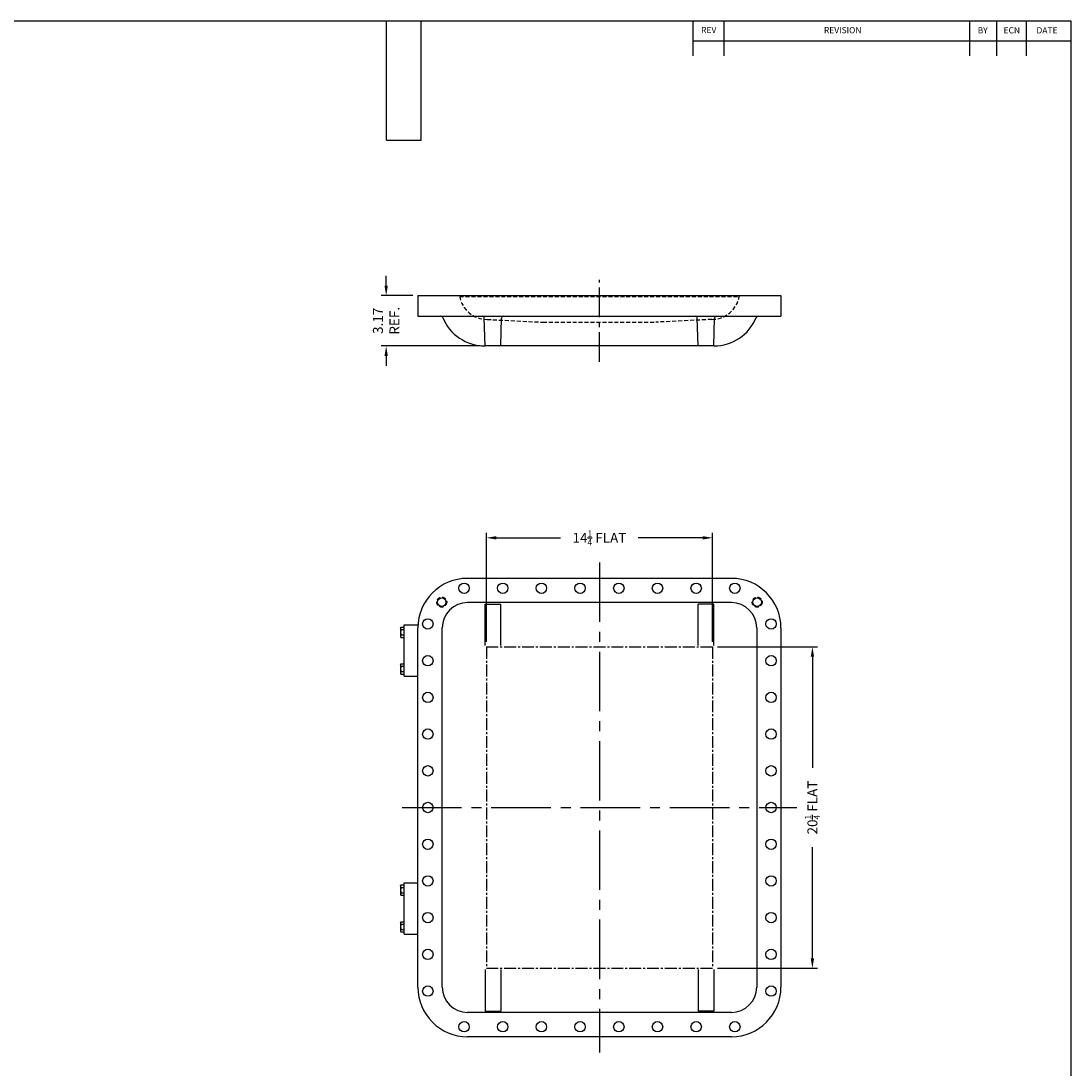
# Model space of a CAD drawing. Extents: x 0 to 158, y 0 to 103.
# Drawn here: x 92 to 158, y 37 to 103 of the extents above; entities that cross this region are included whole.
import ezdxf
from ezdxf.enums import TextEntityAlignment as Align

# ---------------------------------------------------------------- set-up
doc = ezdxf.new("R2010")
doc.units = 0
doc.header["$MEASUREMENT"] = 0
for name, pattern in [('CENTER2', [1.125, 0.75, -0.125, 0.125, -0.125]), ('DASHED2', [0.375, 0.25, -0.125]), ('HIDDEN', [0.375, 0.25, -0.125])]:
    doc.linetypes.add(name, pattern=pattern)
doc.layers.get('0').update_dxf_attribs({"linetype": 'CONTINUOUS'})
doc.layers.get('DEFPOINTS').update_dxf_attribs({"linetype": 'CONTINUOUS'})
for name, color, linetype in [('AREA FLAT', 6, 'CENTER2'), ('CENTER', 1, 'CENTER2'), ('DIM', 3, 'CONTINUOUS'), ('DRILL', 5, 'CONTINUOUS'), ('DSIZE$0$BORDER', 170, 'CONTINUOUS'), ('HIDDEN', 2, 'HIDDEN'), ('HINGING', 7, 'CONTINUOUS'), ('TAP', 4, 'DASHED2')]:
    doc.layers.add(name, color=color, linetype=linetype)
doc.styles.add('DSIZE$0$ROMANC', font='romanc')
doc.styles.add('ROMANS', font='ROMANS.SHX')
doc.dimstyles.new('CAST$0', dxfattribs={"dimscale": 5, "dimtxt": 0.125, "dimasz": 0.125, "dimexe": 0.0625, "dimexo": 0.0625, "dimgap": 0.09, "dimtad": 0, "dimdec": 5, "dimzin": 4, "dimdsep": 46, "dimlunit": 5, "dimtxsty": 'ROMANS', "dimcen": 0.09, "dimadec": 0, "dimazin": 0, "dimtfac": 0.625, "dimtdec": 5, "dimtofl": 0, "dimtmove": 0, "dimatfit": 3, "dimfxl": 0, "dimtolj": 1, "dimtzin": 4, "dimarcsym": 0})
doc.dimstyles.new('MACH2$0', dxfattribs={"dimscale": 5, "dimtxt": 0.125, "dimasz": 0.125, "dimexe": 0.0625, "dimexo": 0.0625, "dimgap": 0.09, "dimtad": 0, "dimzin": 4, "dimdsep": 46, "dimtxsty": 'ROMANS', "dimcen": 0.09, "dimadec": 0, "dimazin": 0, "dimtfac": 0.625, "dimtofl": 0, "dimtmove": 0, "dimatfit": 3, "dimfxl": 0, "dimtolj": 1, "dimtzin": 4, "dimarcsym": 0})

# ---------------------------------------------------------------- blocks, each defined once
blk = doc.blocks.new('DSIZE')
at = {"layer": 'DSIZE$0$BORDER'}
for p, q in [((0, 20.688), (31.625, 20.688)), ((23, 19.188), (23, 20.688)), ((23.438, 19.188), (23.438, 20.688)), ((26.86, 20.688), (26.86, 20.25)), ((27.25, 20.688), (27.25, 20.25)), ((30.344, 20.688), (30.344, 20.25)), ((30.688, 20.688), (30.688, 20.25)), ((31.062, 20.688), (31.062, 20.25)), ((31.625, 20.688), (31.625, 0)), ((26.86, 20.438), (31.625, 20.438)), ((23, 19.188), (23.438, 19.188))]:
    blk.add_line(p, q, dxfattribs=at)
at = {"layer": 'DSIZE$0$BORDER', "style": 'DSIZE$0$ROMANC'}
for s, p in [('REV', (27.06, 20.564)), ('REVISION', (28.748, 20.562)), ('BY', (30.512, 20.56)), ('ECN', (30.879, 20.56)), ('DATE', (31.323, 20.56))]:
    blk.add_text(s, height=0.0781, dxfattribs=at).set_placement(p, align=Align.MIDDLE)
blk = doc.blocks.new('*D7')
at = {"layer": 'DEFPOINTS', "color": 0}
for p in [(116.977, 86.136), (114.977, 82.964), (121.204, 82.964)]:
    blk.add_point(p, dxfattribs=at)
at = {"layer": 'DIM', "color": 0, "lineweight": -2}
for p, q in [((114.977, 86.761), (114.977, 87.386)), ((116.665, 86.136), (114.665, 86.136)), ((120.892, 82.964), (114.665, 82.964)), ((114.977, 82.339), (114.977, 81.714))]:
    blk.add_line(p, q, dxfattribs=at)
at = {"layer": 'DIM', "color": 0}
for points in [[(114.873, 86.761), (115.082, 86.761), (114.977, 86.136)], [(114.873, 82.339), (115.082, 82.339), (114.977, 82.964)]]:
    blk.add_solid(points, dxfattribs=at)
at = {"layer": 'DIM', "color": 0, "insert": (114.977, 84.55), "char_height": 0.625, "attachment_point": 5, "rotation": 90, "style": 'ROMANS'}
blk.add_mtext('\\A1;{3.17}\\P{REF.}', dxfattribs=at)
blk = doc.blocks.new('*D8')
at = {"layer": 'AREA FLAT', "color": 0, "linetype": 'Continuous', "lineweight": -2}
for p, q in [((135.852, 64.014), (142.144, 64.014)), ((141.832, 63.389), (141.832, 56.382)), ((141.832, 44.389), (141.832, 51.397)), ((135.852, 43.764), (142.144, 43.764))]:
    blk.add_line(p, q, dxfattribs=at)
at = {"layer": 'AREA FLAT', "color": 0, "linetype": 'Continuous'}
for points in [[(141.727, 63.389), (141.936, 63.389), (141.832, 64.014)], [(141.727, 44.389), (141.936, 44.389), (141.832, 43.764)]]:
    blk.add_solid(points, dxfattribs=at)
at = {"layer": 'DEFPOINTS', "color": 0, "linetype": 'Continuous'}
for p in [(135.54, 64.014), (141.832, 64.014), (135.54, 43.764)]:
    blk.add_point(p, dxfattribs=at)
at = {"layer": 'AREA FLAT', "color": 0, "linetype": 'Continuous', "insert": (141.832, 53.889), "char_height": 0.625, "attachment_point": 5, "rotation": 90, "style": 'ROMANS'}
blk.add_mtext('\\A1;20{\\H0.625000x;\\S1/4;} FLAT', dxfattribs=at)
blk = doc.blocks.new('*D9')
at = {"layer": 'AREA FLAT', "color": 0, "linetype": 'Continuous', "lineweight": -2}
for p, q in [((121.29, 64.327), (121.29, 71.192)), ((121.915, 70.879), (125.967, 70.879)), ((134.915, 70.879), (130.863, 70.879)), ((135.54, 64.327), (135.54, 71.192))]:
    blk.add_line(p, q, dxfattribs=at)
at = {"layer": 'AREA FLAT', "color": 0, "linetype": 'Continuous'}
for points in [[(121.915, 70.983), (121.915, 70.775), (121.29, 70.879)], [(134.915, 70.983), (134.915, 70.775), (135.54, 70.879)]]:
    blk.add_solid(points, dxfattribs=at)
at = {"layer": 'DEFPOINTS', "color": 0, "linetype": 'Continuous'}
for p in [(135.54, 70.879), (121.29, 64.014), (135.54, 64.014)]:
    blk.add_point(p, dxfattribs=at)
at = {"layer": 'AREA FLAT', "color": 0, "linetype": 'Continuous', "insert": (128.415, 70.879), "char_height": 0.625, "attachment_point": 5, "style": 'ROMANS'}
blk.add_mtext('\\A1;14{\\H0.625000x;\\S1/4;} FLAT', dxfattribs=at)

msp = doc.modelspace()

# ---------------------------------------------------------------- linework, layer by layer
for p, q in [((116.977393, 86.136328), (116.977393, 84.839428)), ((116.977393, 86.136328), (139.852393, 86.136328)), ((139.852393, 86.136328), (139.852393, 84.839428)), ((116.977393, 84.839428), (139.852393, 84.839428)), ((121.204125, 82.964428), (121.158214, 84.7177)), ((122.204125, 82.964428), (122.250036, 84.7177)), ((134.625661, 82.964428), (134.57975, 84.7177)), ((135.625661, 82.964428), (135.671572, 84.7177)), ((135.625661, 82.964428), (121.204125, 82.964428)), ((136.727393, 68.326889), (120.102393, 68.326889)), ((136.727393, 66.795639), (120.102393, 66.795639)), ((121.204125, 64.100157), (121.204125, 66.710363)), ((121.204125, 66.710363), (122.204125, 66.710363)), ((122.204125, 64.100157), (122.204125, 66.710363)), ((135.625661, 66.710363), (134.625661, 66.710363)), ((134.625661, 64.100157), (134.625661, 66.710363)), ((135.625661, 64.100157), (135.625661, 66.710363)), ((116.977393, 42.576889), (116.977393, 65.201889)), ((118.508643, 42.576889), (118.508643, 65.201889)), ((138.321143, 65.201889), (138.321143, 42.576889)), ((139.852393, 65.201889), (139.852393, 42.576889)), ((121.204125, 43.678622), (121.204125, 41.068416)), ((122.204125, 43.678622), (122.204125, 41.068416)), ((134.625661, 43.678622), (134.625661, 41.068416)), ((135.625661, 43.678622), (135.625661, 41.068416)), ((121.204125, 41.068416), (122.204125, 41.068416)), ((135.625661, 41.068416), (134.625661, 41.068416)), ((136.727393, 40.983139), (120.102393, 40.983139)), ((136.727393, 39.451889), (120.102393, 39.451889))]:
    msp.add_line(p, q)
for centre, radius, start, end in [((118.423051, 84.714428), 0.125, 22.02431284, 90), ((121.204125, 85.839428), 2.875, 202.02431284, 270), ((121.033257, 84.714428), 0.125, 1.5, 90), ((122.374994, 84.714428), 0.125, 90, 178.5), ((134.454792, 84.714428), 0.125, 1.5, 90), ((135.625661, 85.839428), 2.875, 270, 337.97568716), ((135.796529, 84.714428), 0.125, 90, 178.5), ((138.406735, 84.714428), 0.125, 90, 157.97568716), ((120.102393, 65.201889), 3.125, 90, 180), ((136.727393, 65.201889), 3.125, 0, 90), ((120.102393, 65.201889), 1.59375, 90, 180), ((136.727393, 65.201889), 1.59375, 0, 90), ((120.102393, 42.576889), 3.125, 180, 270), ((120.102393, 42.576889), 1.59375, 180, 270), ((136.727393, 42.576889), 3.125, 270, 360), ((136.727393, 42.576889), 1.59375, 270, 0)]:
    msp.add_arc(centre, radius, start, end)
at = {"layer": 'AREA FLAT'}
for p, q in [((121.289893, 64.014389), (121.289893, 43.764389)), ((121.289893, 64.014389), (135.539893, 64.014389)), ((135.539893, 64.014389), (135.539893, 43.764389)), ((121.289893, 43.764389), (135.539893, 43.764389))]:
    msp.add_line(p, q, dxfattribs=at)
at = {"layer": 'CENTER', "ltscale": 2.5}
msp.add_line((128.414893, 81.964428), (128.414893, 87.136328), dxfattribs=at)
at = {"layer": 'CENTER', "ltscale": 5}
for p, q in [((128.414893, 69.326889), (128.414893, 38.451889)), ((115.977393, 53.889389), (140.852393, 53.889389))]:
    msp.add_line(p, q, dxfattribs=at)
at = {"layer": 'DRILL'}
for centre, radius in [((119.883593, 67.701889), 0.3281), ((122.321093, 67.701889), 0.3281), ((124.758593, 67.701889), 0.3281), ((127.196093, 67.701889), 0.3281), ((129.633693, 67.701889), 0.3281), ((132.071193, 67.701889), 0.3281), ((134.508693, 67.701889), 0.3281), ((136.946193, 67.701889), 0.3281), ((118.477893, 66.827389), 0.2656), ((138.351893, 66.827389), 0.2656), ((117.602393, 65.451889), 0.3281), ((139.227393, 65.451889), 0.3281), ((117.602393, 63.139389), 0.3281), ((139.227393, 63.139389), 0.3281), ((117.602393, 60.826889), 0.3281), ((139.227393, 60.826889), 0.3281), ((117.602393, 58.514389), 0.3281), ((139.227393, 58.514389), 0.3281), ((117.602393, 56.201889), 0.3281), ((139.227393, 56.201889), 0.3281), ((117.602393, 53.889389), 0.3281), ((139.227393, 53.889389), 0.3281), ((117.602393, 51.576889), 0.3281), ((139.227393, 51.576889), 0.3281), ((117.602393, 49.264389), 0.3281), ((139.227393, 49.264389), 0.3281), ((117.602393, 46.951889), 0.3281), ((139.227393, 46.951889), 0.3281), ((117.602393, 44.639389), 0.3281), ((139.227393, 44.639389), 0.3281), ((117.602393, 42.326889), 0.3281), ((139.227393, 42.326889), 0.3281), ((119.883593, 40.076889), 0.3281), ((122.321093, 40.076889), 0.3281), ((124.758593, 40.076889), 0.3281), ((127.196093, 40.076889), 0.3281), ((129.633693, 40.076889), 0.3281), ((132.071193, 40.076889), 0.3281), ((134.508693, 40.076889), 0.3281), ((136.946193, 40.076889), 0.3281)]:
    msp.add_circle(centre, radius, dxfattribs=at)
at = {"layer": 'HIDDEN'}
for p, q in [((119.606894, 86.136328), (119.608117, 86.089649)), ((119.608117, 86.089649), (137.221669, 86.089649)), ((137.222892, 86.136328), (137.221669, 86.089649)), ((121.332436, 84.638349), (124.852393, 84.464428)), ((124.852393, 84.464428), (131.977393, 84.464428)), ((135.49735, 84.638349), (131.977393, 84.464428))]:
    msp.add_line(p, q, dxfattribs=at)
for centre, start, end in [((121.332436, 86.388349), 189.82769032, 270), ((135.49735, 86.388349), 270, 350.17230968)]:
    msp.add_arc(centre, 1.75, start, end, dxfattribs=at)
at = {"layer": 'HINGING'}
for p, q in [((115.884018, 65.216639), (115.909138, 65.260149)), ((115.884018, 65.216639), (115.884018, 64.654139)), ((115.909138, 65.260149), (116.102393, 65.260149)), ((115.909138, 65.097769), (116.102393, 65.097769)), ((116.102393, 65.403389), (116.977393, 65.403389)), ((116.102393, 62.155389), (116.102393, 65.403389)), ((115.884018, 64.654139), (115.909138, 64.61063)), ((115.909138, 64.77301), (116.102393, 64.77301)), ((115.909138, 64.61063), (116.102393, 64.61063)), ((115.884018, 62.904639), (115.909138, 62.948149)), ((115.884018, 62.904639), (115.884018, 62.342139)), ((115.909138, 62.948149), (116.102393, 62.948149)), ((115.884018, 62.342139), (115.909138, 62.29863)), ((115.909138, 62.785769), (116.102393, 62.785769)), ((115.909138, 62.46101), (116.102393, 62.46101)), ((115.909138, 62.29863), (116.102393, 62.29863)), ((116.102393, 62.155389), (116.977393, 62.155389)), ((115.884018, 48.966639), (115.909138, 49.010149)), ((115.884018, 48.966639), (115.884018, 48.404139)), ((115.909138, 49.010149), (116.102393, 49.010149)), ((116.102393, 49.153389), (116.977393, 49.153389)), ((116.102393, 45.905389), (116.102393, 49.153389)), ((115.884018, 48.404139), (115.909138, 48.36063)), ((115.909138, 48.847769), (116.102393, 48.847769)), ((115.909138, 48.52301), (116.102393, 48.52301)), ((115.909138, 48.36063), (116.102393, 48.36063)), ((115.884018, 46.654639), (115.909138, 46.698149)), ((115.884018, 46.654639), (115.884018, 46.092139)), ((115.909138, 46.698149), (116.102393, 46.698149)), ((115.909138, 46.535769), (116.102393, 46.535769)), ((115.884018, 46.092139), (115.909138, 46.04863)), ((115.909138, 46.21101), (116.102393, 46.21101)), ((115.909138, 46.04863), (116.102393, 46.04863)), ((116.102393, 45.905389), (116.977393, 45.905389))]:
    msp.add_line(p, q, dxfattribs=at)
for centre, radius, start, end in [((116.027783, 65.178959), 0.143765, 154.38424747, 214.38424747), ((116.421398, 64.935389), 0.53738, 162.41204623, 197.58795377), ((116.027783, 64.69182), 0.143765, 145.61575253, 205.61575253), ((116.027783, 62.866959), 0.143765, 154.38424747, 214.38424747), ((116.421398, 62.623389), 0.53738, 162.41204623, 197.58795377), ((116.027783, 62.37982), 0.143765, 145.61575253, 205.61575253), ((116.027783, 48.928959), 0.143765, 154.38424747, 214.38424747), ((116.421398, 48.685389), 0.53738, 162.41204623, 197.58795377), ((116.027783, 48.44182), 0.143765, 145.61575253, 205.61575253), ((116.027783, 46.616959), 0.143765, 154.38424747, 214.38424747), ((116.421398, 46.373389), 0.53738, 162.41204623, 197.58795377), ((116.027783, 46.12982), 0.143765, 145.61575253, 205.61575253)]:
    msp.add_arc(centre, radius, start, end, dxfattribs=at)
at = {"layer": 'TAP'}
for centre in [(118.477893, 66.827389), (138.351893, 66.827389)]:
    msp.add_circle(centre, 0.3125, dxfattribs=at)

# ---------------------------------------------------------------- block references
at = {"xscale": 5, "yscale": 5, "zscale": 5}
msp.add_blockref('DSIZE', (0, 0), dxfattribs=at)

# ---------------------------------------------------------------- dimensions: what is measured, and where the dimension line sits
at = {"layer": 'AREA FLAT', "linetype": 'Continuous'}
dim = msp.add_linear_dim(base=(135.539893, 70.879292), p1=(121.289893, 64.014389), p2=(135.539893, 64.014389), text='<> FLAT', dimstyle='CAST$0', dxfattribs=at)
dim.commit()
dim.dimension.update_dxf_attribs({"geometry": '*D9', "text_midpoint": (128.414893, 70.879292), "dimtype": 160})
dim = msp.add_linear_dim(base=(141.831578, 64.014389), p1=(135.539893, 43.764389), p2=(135.539893, 64.014389), angle=90, text='<> FLAT', dimstyle='CAST$0', dxfattribs=at)
dim.commit()
dim.dimension.update_dxf_attribs({"geometry": '*D8', "text_midpoint": (141.831578, 53.889389)})
at = {"layer": 'DIM'}
dim = msp.add_linear_dim(base=(114.977393, 82.964428), p1=(116.977393, 86.136328), p2=(121.204125, 82.964428), angle=90, text='{<>}\\P{REF.}', dimstyle='MACH2$0', override={"dimscale": 5}, dxfattribs=at)
dim.commit()
dim.dimension.update_dxf_attribs({"geometry": '*D7', "text_midpoint": (114.977393, 84.550378)})

doc.saveas('drawing.dxf')
